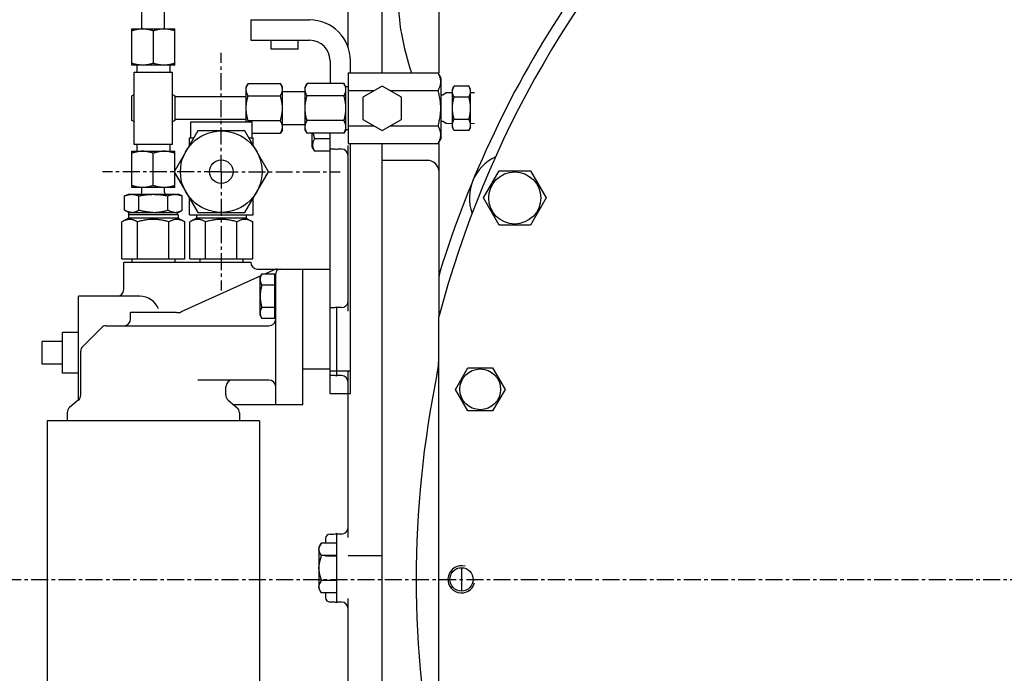
# Model space of a CAD drawing. Units: millimetres. Extents: x -14846 to 77, y 0 to 10027.
# Drawn here: x -2640 to -2205, y 4178 to 4467 of the extents above; entities that cross this region are included whole.
import ezdxf

# ---------------------------------------------------------------- set-up
doc = ezdxf.new("R2010")
doc.units = ezdxf.units.MM
doc.linetypes.add('CENTER', pattern=[12, 7.5, -1.5, 1.5, -1.5])
doc.styles.get("Standard").update_dxf_attribs({"font": 'ROMANS', "bigfont": 'EXTFONT'})
doc.dimstyles.new('ISO-25', dxfattribs={"dimtxt": 2.5, "dimasz": 2.5, "dimexe": 1.25, "dimexo": 0.625, "dimtad": 1, "dimtxsty": 'Standard', "dimcen": 2.5, "dimadec": 0, "dimazin": 0, "dimtfac": 1, "dimtmove": 0, "dimatfit": 3, "dimfxl": 1, "dimarcsym": 0})

# ---------------------------------------------------------------- blocks, each defined once
blk = doc.blocks.new('DTL0014')
at = {"color": 3, "linetype": 'Continuous'}
for p, q in [((-571, 243), (-571, 263.07)), ((-561, 243), (-561, 263.07)), ((-523, 247), (-523, 238)), ((-523, 247), (-497, 247)), ((-575.5, 227), (-575.5, 243)), ((-575.5, 243), (-556.5, 243)), ((-566, 242.15), (-566, 227.85)), ((-556.5, 227), (-556.5, 243)), ((-523, 238), (-497, 238)), ((-514, 234.11), (-514, 238)), ((-502, 234.11), (-502, 238)), ((-502, 234.11), (-514, 234.11)), ((-556.5, 227), (-575.5, 227)), ((-573.25, 227), (-573.25, 224)), ((-558.75, 227), (-558.75, 224)), ((-488, 229), (-488, 218.97)), ((-479, 223.59), (-479, 229)), ((-574.5, 192), (-574.5, 224)), ((-574.5, 224), (-557.5, 224)), ((-557.5, 192), (-557.5, 224)), ((-480, 223.59), (-440.35, 223.59)), ((-480, 223.59), (-480, 192.41)), ((-439, 221.25), (-440.35, 223.59)), ((-524.15, 218.97), (-525, 217.5)), ((-525, 202), (-525, 217.5)), ((-524.15, 218.97), (-509.94, 218.97)), ((-509, 217.5), (-509.94, 218.97)), ((-509, 198.5), (-509, 217.5)), ((-498.15, 218.97), (-499, 217.5)), ((-499, 198.5), (-499, 217.5)), ((-481.85, 218.97), (-498.15, 218.97)), ((-481, 217.5), (-481.85, 218.97)), ((-480, 217.5), (-481, 217.5)), ((-481, 198.5), (-481, 217.5)), ((-465, 217.81), (-473.5, 212.91)), ((-456.5, 212.91), (-465, 217.81)), ((-439, 194.75), (-439, 221.25)), ((-433.24, 217.81), (-434, 216.5)), ((-426.76, 217.81), (-433.24, 217.81)), ((-426, 216.5), (-426.76, 217.81)), ((-575.5, 213.48), (-574.5, 214.06)), ((-575.5, 202.52), (-575.5, 213.48)), ((-557.5, 214.06), (-556.5, 213.48)), ((-556.5, 213.48), (-556.5, 202.52)), ((-525, 213), (-556.5, 213)), ((-524.15, 213.48), (-509.94, 213.48)), ((-499, 215.25), (-509, 215.25)), ((-481.85, 213.48), (-498.15, 213.48)), ((-480, 215.79), (-468.5, 215.79)), ((-473.5, 212.91), (-473.5, 203.09)), ((-461.5, 215.79), (-440.35, 215.79)), ((-456.5, 203.09), (-456.5, 212.91)), ((-438.29, 213.84), (-439, 213.82)), ((-436.84, 214.74), (-438.29, 213.84)), ((-434, 214.83), (-436.84, 214.74)), ((-434, 199.5), (-434, 216.5)), ((-426.76, 212.91), (-433.24, 212.91)), ((-426, 199.5), (-426, 216.5)), ((-424.3, 214.78), (-426, 214.83)), ((-574.5, 201.94), (-575.5, 202.52)), ((-556.5, 202.52), (-557.5, 201.94)), ((-525, 203), (-556.5, 203)), ((-549.5, 195), (-549.5, 202)), ((-549.5, 202), (-522.5, 202)), ((-524.15, 202.52), (-509.94, 202.52)), ((-522.5, 202), (-522.5, 195)), ((-499, 200.75), (-509, 200.75)), ((-481.85, 202.52), (-498.15, 202.52)), ((-480, 200.21), (-468.5, 200.21)), ((-473.5, 203.09), (-465, 198.19)), ((-465, 198.19), (-456.5, 203.09)), ((-461.5, 200.21), (-440.35, 200.21)), ((-438.29, 202.16), (-439, 202.18)), ((-436.84, 201.26), (-438.29, 202.16)), ((-434, 201.17), (-436.84, 201.26)), ((-426.76, 203.09), (-433.24, 203.09)), ((-424.3, 201.22), (-426, 201.17)), ((-546.39, 198), (-556.78, 180)), ((-525.61, 198), (-546.39, 198)), ((-515.22, 180), (-525.61, 198)), ((-522.5, 197.03), (-509.94, 197.03)), ((-509, 198.5), (-509.94, 197.03)), ((-498.15, 197.03), (-499, 198.5)), ((-481.85, 197.03), (-498.15, 197.03)), ((-496, 197.03), (-496, 191)), ((-488, 82), (-488, 197.03)), ((-481, 198.5), (-481.85, 197.03)), ((-480, 198.5), (-481, 198.5)), ((-433.24, 198.19), (-434, 199.5)), ((-426.76, 198.19), (-433.24, 198.19)), ((-426, 199.5), (-426.76, 198.19)), ((-557.5, 192), (-574.5, 192)), ((-573.25, 192), (-573.25, 189)), ((-558.75, 192), (-558.75, 189)), ((-550, 191.75), (-550, 195)), ((-550, 195), (-548.12, 195)), ((-523.88, 195), (-522, 195)), ((-522, 191.75), (-522, 195)), ((-488, 194.52), (-494.86, 194.52)), ((-480, 192.41), (-440.35, 192.41)), ((-479, 82), (-479, 192.41)), ((-439, 194.75), (-440.35, 192.41)), ((-575.5, 173), (-575.5, 189)), ((-575.5, 189), (-556.5, 189)), ((-566, 173.85), (-566, 188.15)), ((-556.5, 180.49), (-556.5, 189)), ((-496, 191), (-494.86, 189.03)), ((-488, 189.03), (-494.86, 189.03)), ((-556.78, 180), (-546.39, 162)), ((-556.5, 173), (-556.5, 179.51)), ((-525.61, 162), (-515.22, 180)), ((-578.7, 169.31), (-577, 170)), ((-577, 170), (-555, 170)), ((-556.5, 173), (-575.5, 173)), ((-571, 170.8), (-571, 173)), ((-561, 170.8), (-561, 173)), ((-553.3, 169.31), (-555, 170)), ((-578.7, 162.98), (-578.7, 169.31)), ((-572.35, 162.98), (-572.35, 169.31)), ((-559.65, 162.98), (-559.65, 169.31)), ((-553.3, 162.98), (-553.3, 169.31)), ((-550, 161), (-550, 168.25)), ((-522, 161), (-522, 168.25)), ((-577, 162), (-578.7, 162.98)), ((-577, 162), (-555, 162)), ((-577, 161), (-577, 159.5)), ((-555, 161), (-577, 161)), ((-576.75, 161), (-576.75, 162)), ((-555.25, 161), (-555.25, 162)), ((-555, 162), (-553.3, 162.98)), ((-555, 161), (-555, 159.5)), ((-550, 161), (-522, 161)), ((-547, 161), (-547, 159.5)), ((-546.39, 162), (-525.61, 162)), ((-525, 161), (-525, 159.5)), ((-577, 159.5), (-579.86, 157.85)), ((-579.86, 141.5), (-579.86, 157.85)), ((-555, 159.5), (-577, 159.5)), ((-572.93, 141.5), (-572.93, 157.85)), ((-559.07, 141.5), (-559.07, 157.85)), ((-555, 159.5), (-552.14, 157.85)), ((-552.14, 141.5), (-552.14, 157.85)), ((-547, 159.5), (-549.86, 157.85)), ((-549.86, 141.5), (-549.86, 157.85)), ((-525, 159.5), (-547, 159.5)), ((-542.93, 141.5), (-542.93, 157.85)), ((-529.07, 141.5), (-529.07, 157.85)), ((-525, 159.5), (-522.14, 157.85)), ((-522.14, 141.5), (-522.14, 157.85)), ((-579.86, 141.5), (-552.14, 141.5)), ((-579, 128), (-579, 140)), ((-579, 140), (-523, 140)), ((-575.5, 141.5), (-575.5, 140)), ((-556.5, 141.5), (-556.5, 140)), ((-549.86, 141.5), (-522.14, 141.5)), ((-545.5, 141.5), (-545.5, 140)), ((-526.5, 141.5), (-526.5, 140)), ((-520.03, 137), (-488, 137)), ((-519, 133.25), (-518.1, 134.81)), ((-512.4, 134.81), (-518.1, 134.81)), ((-512.59, 136.73), (-516.81, 134.81)), ((-512.4, 115.19), (-512.4, 134.81)), ((-512, 77), (-512, 135)), ((-500, 77), (-500, 137)), ((-518.56, 134.02), (-553.68, 118.05)), ((-519, 133.25), (-519, 116.75)), ((-512.4, 133.25), (-512, 133.25)), ((-512.4, 129.91), (-518.1, 129.91)), ((-572, 125), (-599, 125)), ((-599, 79.18), (-599, 125)), ((-576, 118), (-556, 118)), ((-576, 115), (-576, 118)), ((-512.4, 120.09), (-518.1, 120.09)), ((-519, 116.75), (-518.1, 115.19)), ((-512.4, 115.19), (-518.1, 115.19)), ((-512.4, 116.75), (-512, 116.75)), ((-599, 109), (-606, 109)), ((-606, 91), (-606, 109)), ((-588.88, 111.12), (-597.12, 102.88)), ((-586.76, 112), (-515, 112)), ((-606, 105), (-615, 105)), ((-615, 95), (-615, 105)), ((-598, 81.41), (-598, 100.76)), ((-606, 95), (-615, 95)), ((-500, 93), (-488, 93)), ((-488, 92), (-479, 92)), ((-599, 91), (-606, 91)), ((-515, 88), (-546.4, 88)), ((-534, 81.41), (-534, 85)), ((-599.08, 79.1), (-602.92, 75.9)), ((-532.92, 79.1), (-529.08, 75.9)), ((-488, 82), (-479, 82)), ((-500, 77), (-530.4, 77)), ((-519.15, 70), (-612.85, 70)), ((-612.85, 70), (-612.85, -84.01)), ((-604, 73.59), (-604, 70)), ((-528, 73.59), (-528, 70)), ((-519.15, 70), (-519.15, -84.01))]:
    blk.add_line(p, q, dxfattribs=at)
at = {"color": 3, "linetype": 'CENTER'}
for q in [(-536, 232.43), (-588.43, 180), (-536, 127.57), (-483.57, 180)]:
    blk.add_line((-536, 180), q, dxfattribs=at)
at = {"color": 3, "linetype": 'Continuous'}
for radius in [18, 5.19]:
    blk.add_circle((-536, 180), radius, dxfattribs=at)
for centre, radius, start, end in [((-497, 229), 18, 0, 90), ((-497, 229), 9, 0, 90), ((-516.69, 198.2), 8.62, 149.9216, 153.798), ((-571.8, 170.8), 0.8, 270, 0), ((-560.2, 170.8), 0.8, 180, 270), ((-556.66, 161.91), 8.1, 77.4995, 78.3789), ((-577.85, 149.49), 9.7, 63.0436, 64.5817), ((-578.52, 148.19), 11.16, 59.9494, 63.0033), ((-553.48, 148.19), 11.16, 116.9968, 120.0506), ((-554.15, 149.49), 9.7, 115.4184, 116.9564), ((-520, 140), 3, 180, 269.4041), ((-511.35, 134), 3, 90, 114.444), ((-510, 135), 2, 90, 180), ((-582, 128), 3, 270, 0), ((-572, 116), 9, 21.9925, 90), ((-554.92, 120.79), 3, 248.1282, 255.4535), ((-554.91, 120.79), 3, 248.5943, 294.004), ((-554.92, 120.79), 3.01, 255.4516, 255.8452), ((-554.92, 120.78), 3, 255.85, 277.9434), ((-554.92, 120.78), 2.99, 277.9434, 280.7286), ((-554.92, 120.77), 2.99, 280.7296, 284.3423), ((-554.93, 120.79), 3, 284.3475, 292.5482), ((-554.92, 120.77), 2.98, 292.5532, 294.4431), ((-579, 115), 3, 270, 0), ((-515, 115), 3, 270, 0), ((-586.76, 109), 3, 90, 135), ((-595, 100.76), 3, 135, 180), ((-531, 85), 3, 90, 180), ((-515, 85), 3, 0, 90), ((-601, 81.41), 3, 309.8056, 0), ((-531, 81.41), 3, 180, 230.1944), ((-601, 73.59), 3, 129.8056, 180), ((-531, 73.59), 3, 0, 50.1944)]:
    blk.add_arc(centre, radius, start, end, dxfattribs=at)
for points, start_tangent, end_tangent in [([(-570.75, 243), (-571.19, 242.99), (-571.63, 242.97), (-572.07, 242.93), (-572.5, 242.87), (-572.94, 242.81), (-573.37, 242.72), (-573.8, 242.63), (-574.23, 242.53), (-574.66, 242.41), (-575.08, 242.29), (-575.5, 242.15)], (-1, -0.00063), (-0.948559, -0.3166)), ([(-566, 242.15), (-566.42, 242.29), (-566.84, 242.41), (-567.27, 242.53), (-567.7, 242.63), (-568.13, 242.72), (-568.56, 242.81), (-569, 242.87), (-569.43, 242.93), (-569.87, 242.97), (-570.31, 242.99), (-570.75, 243)], (-0.948559, 0.3166), (-1, 0.000631)), ([(-561.25, 243), (-561.69, 242.99), (-562.13, 242.97), (-562.57, 242.93), (-563, 242.87), (-563.44, 242.81), (-563.87, 242.72), (-564.3, 242.63), (-564.73, 242.53), (-565.16, 242.41), (-565.58, 242.29), (-566, 242.15)], (-1, -0.00063), (-0.948559, -0.3166)), ([(-556.5, 242.15), (-556.92, 242.29), (-557.34, 242.41), (-557.77, 242.53), (-558.2, 242.63), (-558.63, 242.72), (-559.06, 242.81), (-559.5, 242.87), (-559.93, 242.93), (-560.37, 242.97), (-560.81, 242.99), (-561.25, 243)], (-0.948559, 0.3166), (-1, 0.000631)), ([(-570.75, 227), (-571.19, 227.01), (-571.63, 227.03), (-572.07, 227.07), (-572.5, 227.13), (-572.94, 227.19), (-573.37, 227.28), (-573.8, 227.37), (-574.23, 227.47), (-574.66, 227.59), (-575.08, 227.71), (-575.5, 227.85)], (-1, 0.00063), (-0.948559, 0.3166)), ([(-566, 227.85), (-566.42, 227.71), (-566.84, 227.59), (-567.27, 227.47), (-567.7, 227.37), (-568.13, 227.28), (-568.56, 227.19), (-569, 227.13), (-569.43, 227.07), (-569.87, 227.03), (-570.31, 227.01), (-570.75, 227)], (-0.948559, -0.3166), (-1, -0.000631)), ([(-561.25, 227), (-561.69, 227.01), (-562.13, 227.03), (-562.57, 227.07), (-563, 227.13), (-563.44, 227.19), (-563.87, 227.28), (-564.3, 227.37), (-564.73, 227.47), (-565.16, 227.59), (-565.58, 227.71), (-566, 227.85)], (-1, 0.00063), (-0.948559, 0.3166)), ([(-556.5, 227.85), (-556.92, 227.71), (-557.34, 227.59), (-557.77, 227.47), (-558.2, 227.37), (-558.63, 227.28), (-559.06, 227.19), (-559.5, 227.13), (-559.93, 227.07), (-560.37, 227.03), (-560.81, 227.01), (-561.25, 227)], (-0.948559, -0.3166), (-1, -0.000631)), ([(-440.35, 215.79), (-440.07, 216.31), (-439.81, 216.84), (-439.59, 217.39), (-439.4, 217.96), (-439.26, 218.53), (-439.18, 219.11), (-439.14, 219.69), (-439.18, 220.27), (-439.26, 220.85), (-439.4, 221.43), (-439.59, 221.99), (-439.81, 222.54), (-440.07, 223.07), (-440.35, 223.59)], (0.501564, 0.865121), (-0.501564, 0.865121)), ([(-525, 216.23), (-525, 216.34), (-524.99, 216.45), (-524.99, 216.57), (-524.97, 216.68), (-524.96, 216.79), (-524.94, 216.9), (-524.92, 217.02), (-524.9, 217.13), (-524.88, 217.24), (-524.85, 217.35), (-524.82, 217.46)], (0.00025, 1), (0.277749, 0.960654)), ([(-524.82, 217.46), (-524.78, 217.6), (-524.73, 217.74), (-524.68, 217.88), (-524.62, 218.02), (-524.56, 218.16), (-524.5, 218.3), (-524.44, 218.44), (-524.37, 218.57), (-524.3, 218.71), (-524.23, 218.84), (-524.15, 218.97)], (0.278125, 0.960545), (0.500325, 0.865838)), ([(-509.2, 217.45), (-509.25, 217.59), (-509.3, 217.74), (-509.36, 217.88), (-509.42, 218.02), (-509.48, 218.16), (-509.55, 218.3), (-509.62, 218.44), (-509.7, 218.57), (-509.78, 218.71), (-509.86, 218.84), (-509.94, 218.97)], (-0.303021, 0.952984), (-0.538403, 0.842687)), ([(-509, 216.23), (-509, 216.34), (-509.01, 216.45), (-509.02, 216.56), (-509.03, 216.68), (-509.04, 216.79), (-509.06, 216.9), (-509.08, 217.01), (-509.11, 217.12), (-509.13, 217.23), (-509.16, 217.34), (-509.2, 217.45)], (-0.000308, 1), (-0.302575, 0.953125)), ([(-499, 216.23), (-499, 216.34), (-498.99, 216.45), (-498.99, 216.57), (-498.97, 216.68), (-498.96, 216.79), (-498.94, 216.9), (-498.92, 217.02), (-498.9, 217.13), (-498.88, 217.24), (-498.85, 217.35), (-498.82, 217.46)], (0.00025, 1), (0.277749, 0.960654)), ([(-498.82, 217.46), (-498.78, 217.6), (-498.73, 217.74), (-498.68, 217.88), (-498.62, 218.02), (-498.56, 218.16), (-498.5, 218.3), (-498.44, 218.44), (-498.37, 218.57), (-498.3, 218.71), (-498.23, 218.84), (-498.15, 218.97)], (0.278125, 0.960545), (0.500325, 0.865838)), ([(-481.18, 217.46), (-481.22, 217.6), (-481.27, 217.74), (-481.32, 217.88), (-481.38, 218.02), (-481.44, 218.16), (-481.5, 218.3), (-481.56, 218.44), (-481.63, 218.57), (-481.7, 218.71), (-481.77, 218.84), (-481.85, 218.97)], (-0.278125, 0.960545), (-0.500325, 0.865838)), ([(-481, 216.23), (-481, 216.34), (-481.01, 216.45), (-481.01, 216.57), (-481.03, 216.68), (-481.04, 216.79), (-481.06, 216.9), (-481.08, 217.02), (-481.1, 217.13), (-481.12, 217.24), (-481.15, 217.35), (-481.18, 217.46)], (-0.00025, 1), (-0.277749, 0.960654)), ([(-433.84, 216.45), (-433.8, 216.58), (-433.76, 216.71), (-433.71, 216.83), (-433.66, 216.96), (-433.61, 217.09), (-433.56, 217.21), (-433.5, 217.33), (-433.44, 217.46), (-433.37, 217.58), (-433.31, 217.7), (-433.24, 217.81)], (0.275242, 0.961375), (0.500328, 0.865836)), ([(-426.16, 216.45), (-426.2, 216.58), (-426.24, 216.71), (-426.29, 216.83), (-426.34, 216.96), (-426.39, 217.09), (-426.44, 217.21), (-426.5, 217.33), (-426.56, 217.46), (-426.63, 217.58), (-426.69, 217.7), (-426.76, 217.81)], (-0.275242, 0.961375), (-0.500328, 0.865836)), ([(-524.15, 213.48), (-524.25, 213.66), (-524.35, 213.85), (-524.44, 214.03), (-524.53, 214.22), (-524.61, 214.41), (-524.69, 214.6), (-524.76, 214.8), (-524.82, 215), (-524.87, 215.2), (-524.92, 215.41), (-524.95, 215.61), (-524.98, 215.81), (-524.99, 216.02), (-525, 216.23)], (-0.500944, 0.86548), (-0.00101, 0.999999)), ([(-525, 208), (-524.99, 208.5), (-524.97, 209.01), (-524.93, 209.51), (-524.87, 210.02), (-524.81, 210.52), (-524.73, 211.02), (-524.63, 211.52), (-524.53, 212.01), (-524.41, 212.51), (-524.29, 213), (-524.15, 213.48)], (0.000499, 1), (0.277677, 0.960675)), ([(-509.94, 213.48), (-509.83, 213.66), (-509.72, 213.84), (-509.62, 214.02), (-509.52, 214.21), (-509.43, 214.4), (-509.35, 214.59), (-509.27, 214.79), (-509.21, 214.99), (-509.15, 215.19), (-509.1, 215.4), (-509.05, 215.6), (-509.02, 215.81), (-509.01, 216.02), (-509, 216.23)], (0.539078, 0.842256), (0.001236, 0.999999)), ([(-509, 208), (-509.01, 208.51), (-509.04, 209.01), (-509.08, 209.52), (-509.14, 210.02), (-509.21, 210.52), (-509.3, 211.03), (-509.41, 211.52), (-509.52, 212.02), (-509.65, 212.51), (-509.79, 213), (-509.94, 213.48)], (-0.000586, 1), (-0.304398, 0.952545)), ([(-498.15, 213.48), (-498.25, 213.66), (-498.35, 213.85), (-498.44, 214.03), (-498.53, 214.22), (-498.61, 214.41), (-498.69, 214.6), (-498.76, 214.8), (-498.82, 215), (-498.87, 215.2), (-498.92, 215.41), (-498.95, 215.61), (-498.98, 215.81), (-498.99, 216.02), (-499, 216.23)], (-0.500944, 0.86548), (-0.00101, 0.999999)), ([(-499, 208), (-498.99, 208.5), (-498.97, 209.01), (-498.93, 209.51), (-498.87, 210.02), (-498.81, 210.52), (-498.73, 211.02), (-498.63, 211.52), (-498.53, 212.01), (-498.41, 212.51), (-498.29, 213), (-498.15, 213.48)], (0.000499, 1), (0.277677, 0.960675)), ([(-481.85, 213.48), (-481.75, 213.66), (-481.65, 213.85), (-481.56, 214.03), (-481.47, 214.22), (-481.39, 214.41), (-481.31, 214.6), (-481.24, 214.8), (-481.18, 215), (-481.13, 215.2), (-481.08, 215.41), (-481.05, 215.61), (-481.02, 215.81), (-481.01, 216.02), (-481, 216.23)], (0.500944, 0.86548), (0.00101, 0.999999)), ([(-481, 208), (-481.01, 208.5), (-481.03, 209.01), (-481.07, 209.51), (-481.13, 210.02), (-481.19, 210.52), (-481.27, 211.02), (-481.37, 211.52), (-481.47, 212.01), (-481.59, 212.51), (-481.71, 213), (-481.85, 213.48)], (-0.000499, 1), (-0.277677, 0.960675)), ([(-440.35, 200.21), (-440.05, 201.29), (-439.79, 202.39), (-439.57, 203.5), (-439.39, 204.62), (-439.26, 205.74), (-439.17, 206.87), (-439.14, 208), (-439.17, 209.13), (-439.26, 210.26), (-439.39, 211.38), (-439.57, 212.5), (-439.79, 213.61), (-440.05, 214.71), (-440.35, 215.79)], (0.278203, 0.960522), (-0.278203, 0.960522)), ([(-434, 215.36), (-434, 215.46), (-433.99, 215.56), (-433.99, 215.66), (-433.98, 215.76), (-433.97, 215.86), (-433.95, 215.96), (-433.93, 216.06), (-433.91, 216.16), (-433.89, 216.25), (-433.87, 216.35), (-433.84, 216.45)], (0.000239, 1), (0.274853, 0.961486)), ([(-433.24, 212.91), (-433.33, 213.07), (-433.42, 213.23), (-433.5, 213.4), (-433.58, 213.56), (-433.65, 213.73), (-433.72, 213.91), (-433.78, 214.09), (-433.84, 214.26), (-433.88, 214.44), (-433.92, 214.63), (-433.96, 214.81), (-433.98, 214.99), (-434, 215.18), (-434, 215.36)], (-0.500944, 0.86548), (-0.001007, 0.999999)), ([(-434, 208), (-433.99, 208.45), (-433.97, 208.9), (-433.94, 209.35), (-433.89, 209.8), (-433.83, 210.25), (-433.76, 210.7), (-433.67, 211.15), (-433.58, 211.59), (-433.47, 212.03), (-433.36, 212.47), (-433.24, 212.91)], (0.000499, 1), (0.277677, 0.960675)), ([(-426.76, 212.91), (-426.67, 213.07), (-426.58, 213.23), (-426.5, 213.4), (-426.42, 213.56), (-426.35, 213.73), (-426.28, 213.91), (-426.22, 214.09), (-426.16, 214.26), (-426.12, 214.44), (-426.08, 214.63), (-426.04, 214.81), (-426.02, 214.99), (-426, 215.18), (-426, 215.36)], (0.500944, 0.86548), (0.001007, 0.999999)), ([(-426, 208), (-426.01, 208.45), (-426.03, 208.9), (-426.06, 209.35), (-426.11, 209.8), (-426.17, 210.25), (-426.24, 210.7), (-426.33, 211.15), (-426.42, 211.59), (-426.53, 212.03), (-426.64, 212.47), (-426.76, 212.91)], (-0.000499, 1), (-0.277677, 0.960675)), ([(-426, 215.36), (-426, 215.46), (-426.01, 215.56), (-426.01, 215.66), (-426.02, 215.76), (-426.03, 215.86), (-426.05, 215.96), (-426.07, 216.06), (-426.09, 216.16), (-426.11, 216.25), (-426.13, 216.35), (-426.16, 216.45)], (-0.000239, 1), (-0.274853, 0.961486)), ([(-524.15, 202.52), (-524.29, 203), (-524.41, 203.49), (-524.53, 203.99), (-524.63, 204.48), (-524.73, 204.98), (-524.81, 205.48), (-524.87, 205.98), (-524.93, 206.49), (-524.97, 206.99), (-524.99, 207.5), (-525, 208)], (-0.277677, 0.960675), (-0.000501, 1)), ([(-509.94, 202.52), (-509.79, 203), (-509.65, 203.49), (-509.52, 203.98), (-509.41, 204.48), (-509.3, 204.97), (-509.21, 205.48), (-509.14, 205.98), (-509.08, 206.48), (-509.04, 206.99), (-509.01, 207.49), (-509, 208)], (0.304398, 0.952545), (0.000588, 1)), ([(-498.15, 202.52), (-498.29, 203), (-498.41, 203.49), (-498.53, 203.99), (-498.63, 204.48), (-498.73, 204.98), (-498.81, 205.48), (-498.87, 205.98), (-498.93, 206.49), (-498.97, 206.99), (-498.99, 207.5), (-499, 208)], (-0.277677, 0.960675), (-0.000501, 1)), ([(-481.85, 202.52), (-481.71, 203), (-481.59, 203.49), (-481.47, 203.99), (-481.37, 204.48), (-481.27, 204.98), (-481.19, 205.48), (-481.13, 205.98), (-481.07, 206.49), (-481.03, 206.99), (-481.01, 207.5), (-481, 208)], (0.277677, 0.960675), (0.000501, 1)), ([(-433.24, 203.09), (-433.36, 203.53), (-433.47, 203.97), (-433.58, 204.41), (-433.67, 204.85), (-433.76, 205.3), (-433.83, 205.75), (-433.89, 206.2), (-433.94, 206.65), (-433.97, 207.1), (-433.99, 207.55), (-434, 208)], (-0.277677, 0.960675), (-0.000499, 1)), ([(-426.76, 203.09), (-426.64, 203.53), (-426.53, 203.97), (-426.42, 204.41), (-426.33, 204.85), (-426.24, 205.3), (-426.17, 205.75), (-426.11, 206.2), (-426.06, 206.65), (-426.03, 207.1), (-426.01, 207.55), (-426, 208)], (0.277677, 0.960675), (0.000499, 1)), ([(-509, 199.77), (-509.01, 199.98), (-509.02, 200.19), (-509.05, 200.4), (-509.09, 200.6), (-509.14, 200.81), (-509.2, 201.01), (-509.27, 201.21), (-509.35, 201.4), (-509.43, 201.59), (-509.52, 201.78), (-509.62, 201.97), (-509.72, 202.16), (-509.83, 202.34), (-509.94, 202.52)], (-0.000605, 1), (-0.538673, 0.842515)), ([(-499, 199.77), (-498.99, 199.98), (-498.98, 200.19), (-498.95, 200.39), (-498.92, 200.59), (-498.87, 200.8), (-498.82, 201), (-498.76, 201.2), (-498.69, 201.39), (-498.61, 201.59), (-498.53, 201.78), (-498.44, 201.97), (-498.35, 202.15), (-498.25, 202.33), (-498.15, 202.52)], (0.000425, 1), (0.500568, 0.865697)), ([(-481, 199.77), (-481.01, 199.98), (-481.02, 200.19), (-481.05, 200.39), (-481.08, 200.59), (-481.13, 200.8), (-481.18, 201), (-481.24, 201.2), (-481.31, 201.39), (-481.39, 201.59), (-481.47, 201.78), (-481.56, 201.97), (-481.65, 202.15), (-481.75, 202.33), (-481.85, 202.52)], (-0.000425, 1), (-0.500568, 0.865697)), ([(-440.35, 192.41), (-440.07, 192.93), (-439.81, 193.46), (-439.59, 194.01), (-439.4, 194.57), (-439.26, 195.15), (-439.18, 195.73), (-439.14, 196.31), (-439.18, 196.89), (-439.26, 197.47), (-439.4, 198.04), (-439.59, 198.61), (-439.81, 199.16), (-440.07, 199.69), (-440.35, 200.21)], (0.501564, 0.865121), (-0.501564, 0.865121)), ([(-434, 200.64), (-434, 200.82), (-433.98, 201.01), (-433.96, 201.19), (-433.93, 201.37), (-433.89, 201.56), (-433.84, 201.73), (-433.78, 201.91), (-433.72, 202.09), (-433.65, 202.26), (-433.58, 202.43), (-433.5, 202.6), (-433.42, 202.77), (-433.33, 202.93), (-433.24, 203.09)], (0.000438, 1), (0.500566, 0.865698)), ([(-433.24, 198.19), (-433.33, 198.35), (-433.42, 198.51), (-433.5, 198.67), (-433.58, 198.84), (-433.65, 199.01), (-433.72, 199.19), (-433.78, 199.36), (-433.84, 199.54), (-433.88, 199.72), (-433.92, 199.9), (-433.96, 200.09), (-433.98, 200.27), (-434, 200.45), (-434, 200.64)], (-0.500944, 0.86548), (-0.001007, 0.999999)), ([(-426, 200.64), (-426, 200.82), (-426.02, 201.01), (-426.04, 201.19), (-426.07, 201.37), (-426.11, 201.56), (-426.16, 201.73), (-426.22, 201.91), (-426.28, 202.09), (-426.35, 202.26), (-426.42, 202.43), (-426.5, 202.6), (-426.58, 202.77), (-426.67, 202.93), (-426.76, 203.09)], (-0.000438, 1), (-0.500566, 0.865698)), ([(-426.76, 198.19), (-426.67, 198.35), (-426.58, 198.51), (-426.5, 198.67), (-426.42, 198.84), (-426.35, 199.01), (-426.28, 199.19), (-426.22, 199.36), (-426.16, 199.54), (-426.12, 199.72), (-426.08, 199.9), (-426.04, 200.09), (-426.02, 200.27), (-426, 200.45), (-426, 200.64)], (0.500944, 0.86548), (0.001007, 0.999999)), ([(-509.94, 197.03), (-509.83, 197.21), (-509.72, 197.39), (-509.62, 197.57), (-509.52, 197.75), (-509.43, 197.94), (-509.35, 198.14), (-509.27, 198.34), (-509.21, 198.54), (-509.15, 198.74), (-509.1, 198.94), (-509.05, 199.15), (-509.02, 199.36), (-509.01, 199.56), (-509, 199.77)], (0.539078, 0.842256), (0.001232, 0.999999)), ([(-498.82, 198.56), (-498.85, 198.67), (-498.88, 198.78), (-498.9, 198.89), (-498.93, 198.99), (-498.95, 199.11), (-498.96, 199.22), (-498.98, 199.33), (-498.99, 199.44), (-498.99, 199.55), (-499, 199.66), (-499, 199.77)], (-0.274834, 0.961492), (-0.000241, 1)), ([(-498.15, 197.03), (-498.23, 197.16), (-498.3, 197.3), (-498.37, 197.43), (-498.44, 197.57), (-498.5, 197.71), (-498.57, 197.85), (-498.62, 197.99), (-498.68, 198.13), (-498.73, 198.27), (-498.78, 198.41), (-498.82, 198.56)], (-0.500328, 0.865836), (-0.275223, 0.96138)), ([(-495.45, 197.03), (-495.41, 196.8), (-495.36, 196.57), (-495.32, 196.34), (-495.27, 196.11), (-495.22, 195.88), (-495.16, 195.65), (-495.11, 195.42), (-495.05, 195.19), (-494.99, 194.97), (-494.93, 194.74), (-494.86, 194.52)], (0.169832, -0.985473), (0.277454, -0.960739)), ([(-481.85, 197.03), (-481.77, 197.16), (-481.7, 197.3), (-481.63, 197.43), (-481.56, 197.57), (-481.5, 197.71), (-481.43, 197.85), (-481.38, 197.99), (-481.32, 198.13), (-481.27, 198.27), (-481.22, 198.41), (-481.18, 198.56)], (0.500328, 0.865836), (0.275223, 0.96138)), ([(-481.18, 198.56), (-481.15, 198.67), (-481.12, 198.78), (-481.1, 198.89), (-481.07, 198.99), (-481.05, 199.11), (-481.04, 199.22), (-481.02, 199.33), (-481.01, 199.44), (-481.01, 199.55), (-481, 199.66), (-481, 199.77)], (0.274834, 0.961492), (0.000241, 1)), ([(-494.86, 194.52), (-495.06, 194.15), (-495.24, 193.78), (-495.4, 193.39), (-495.53, 192.99), (-495.63, 192.59), (-495.69, 192.18), (-495.71, 191.77), (-495.69, 191.36), (-495.63, 190.96), (-495.53, 190.55), (-495.4, 190.16), (-495.24, 189.77), (-495.06, 189.39), (-494.86, 189.03)], (-0.50156, -0.865123), (0.50156, -0.865123)), ([(-570.75, 189), (-571.19, 188.99), (-571.63, 188.97), (-572.07, 188.93), (-572.5, 188.87), (-572.94, 188.81), (-573.37, 188.72), (-573.8, 188.63), (-574.23, 188.53), (-574.66, 188.41), (-575.08, 188.29), (-575.5, 188.15)], (-1, -0.00063), (-0.948559, -0.3166)), ([(-566, 188.15), (-566.42, 188.29), (-566.84, 188.41), (-567.27, 188.53), (-567.7, 188.63), (-568.13, 188.72), (-568.56, 188.81), (-569, 188.87), (-569.43, 188.93), (-569.87, 188.97), (-570.31, 188.99), (-570.75, 189)], (-0.948559, 0.3166), (-1, 0.000631)), ([(-561.25, 189), (-561.69, 188.99), (-562.13, 188.97), (-562.57, 188.93), (-563, 188.87), (-563.44, 188.81), (-563.87, 188.72), (-564.3, 188.63), (-564.73, 188.53), (-565.16, 188.41), (-565.58, 188.29), (-566, 188.15)], (-1, -0.00063), (-0.948559, -0.3166)), ([(-556.5, 188.15), (-556.92, 188.29), (-557.34, 188.41), (-557.77, 188.53), (-558.2, 188.63), (-558.63, 188.72), (-559.06, 188.81), (-559.5, 188.87), (-559.93, 188.93), (-560.37, 188.97), (-560.81, 188.99), (-561.25, 189)], (-0.948559, 0.3166), (-1, 0.000631)), ([(-570.75, 173), (-571.19, 173.01), (-571.63, 173.03), (-572.07, 173.07), (-572.5, 173.13), (-572.94, 173.19), (-573.37, 173.28), (-573.8, 173.37), (-574.23, 173.47), (-574.66, 173.59), (-575.08, 173.71), (-575.5, 173.85)], (-1, 0.00063), (-0.948559, 0.3166)), ([(-566, 173.85), (-566.42, 173.71), (-566.84, 173.59), (-567.27, 173.47), (-567.7, 173.37), (-568.13, 173.28), (-568.56, 173.19), (-569, 173.13), (-569.43, 173.07), (-569.87, 173.03), (-570.31, 173.01), (-570.75, 173)], (-0.948559, -0.3166), (-1, -0.000631)), ([(-561.25, 173), (-561.69, 173.01), (-562.13, 173.03), (-562.57, 173.07), (-563, 173.13), (-563.44, 173.19), (-563.87, 173.28), (-564.3, 173.37), (-564.73, 173.47), (-565.16, 173.59), (-565.58, 173.71), (-566, 173.85)], (-1, 0.00063), (-0.948559, 0.3166)), ([(-556.5, 173.85), (-556.92, 173.71), (-557.34, 173.59), (-557.77, 173.47), (-558.2, 173.37), (-558.63, 173.28), (-559.06, 173.19), (-559.5, 173.13), (-559.93, 173.07), (-560.37, 173.03), (-560.81, 173.01), (-561.25, 173)], (-0.948559, -0.3166), (-1, -0.000631)), ([(-578.7, 169.31), (-578.49, 169.4), (-578.27, 169.48), (-578.05, 169.56), (-577.83, 169.63), (-577.6, 169.69), (-577.37, 169.75), (-577.15, 169.81), (-576.92, 169.86), (-576.69, 169.9), (-576.46, 169.94), (-576.22, 169.96), (-575.99, 169.98), (-575.76, 170), (-575.53, 170)], (0.926932, 0.375228), (1, 0.000502)), ([(-575.53, 170), (-575.29, 170), (-575.06, 169.98), (-574.83, 169.96), (-574.6, 169.94), (-574.36, 169.9), (-574.13, 169.86), (-573.91, 169.81), (-573.68, 169.75), (-573.45, 169.69), (-573.23, 169.63), (-573.01, 169.56), (-572.79, 169.48), (-572.57, 169.4), (-572.35, 169.31)], (1, -0.000502), (0.926933, -0.375227)), ([(-572.35, 169.31), (-571.78, 169.42), (-571.21, 169.53), (-570.63, 169.62), (-570.06, 169.71), (-569.48, 169.78), (-568.9, 169.85), (-568.32, 169.9), (-567.74, 169.94), (-567.16, 169.97), (-566.58, 169.99), (-566, 170)], (0.980152, 0.198247), (1, 0.000296)), ([(-566, 170), (-565.42, 169.99), (-564.84, 169.97), (-564.26, 169.94), (-563.68, 169.9), (-563.1, 169.85), (-562.52, 169.78), (-561.94, 169.71), (-561.37, 169.62), (-560.79, 169.53), (-560.22, 169.42), (-559.65, 169.31)], (1, -0.000296), (0.980152, -0.198247)), ([(-559.65, 169.31), (-559.43, 169.4), (-559.21, 169.48), (-558.99, 169.56), (-558.77, 169.63), (-558.55, 169.69), (-558.32, 169.75), (-558.09, 169.81), (-557.87, 169.86), (-557.64, 169.9), (-557.4, 169.94), (-557.17, 169.96), (-556.94, 169.98), (-556.71, 170), (-556.47, 170)], (0.926932, 0.375228), (1, 0.000502)), ([(-556.47, 170), (-556.34, 170), (-556.21, 169.99), (-556.08, 169.99), (-555.94, 169.98), (-555.81, 169.97), (-555.68, 169.95), (-555.55, 169.94), (-555.42, 169.92), (-555.29, 169.9), (-555.16, 169.87), (-555.03, 169.85)], (1, -0.000122), (0.979495, -0.201468)), ([(-554.9, 169.82), (-554.76, 169.79), (-554.61, 169.75), (-554.46, 169.71), (-554.31, 169.67), (-554.16, 169.62), (-554.02, 169.58), (-553.87, 169.53), (-553.73, 169.48), (-553.58, 169.42), (-553.44, 169.37), (-553.3, 169.31)], (0.976251, -0.216643), (0.92711, -0.374789)), ([(-576.93, 162.2), (-577.1, 162.25), (-577.27, 162.31), (-577.43, 162.37), (-577.6, 162.43), (-577.76, 162.5), (-577.92, 162.58), (-578.08, 162.65), (-578.24, 162.73), (-578.39, 162.81), (-578.55, 162.9), (-578.7, 162.98)], (-0.96138, 0.275223), (-0.865836, 0.500328)), ([(-575.53, 162), (-575.66, 162), (-575.78, 162.01), (-575.91, 162.02), (-576.04, 162.03), (-576.17, 162.04), (-576.3, 162.06), (-576.43, 162.09), (-576.55, 162.11), (-576.68, 162.14), (-576.81, 162.17), (-576.93, 162.2)], (-1, 0.000241), (-0.961492, 0.274834)), ([(-575.53, 162), (-575.29, 162.01), (-575.05, 162.02), (-574.81, 162.05), (-574.57, 162.09), (-574.34, 162.15), (-574.11, 162.21), (-573.88, 162.28), (-573.65, 162.36), (-573.43, 162.45), (-573.21, 162.54), (-572.99, 162.64), (-572.77, 162.75), (-572.56, 162.86), (-572.35, 162.98)], (1, 0.000425), (0.865697, 0.500568)), ([(-566, 162), (-566.58, 162.01), (-567.17, 162.04), (-567.75, 162.08), (-568.34, 162.15), (-568.92, 162.22), (-569.5, 162.32), (-570.07, 162.42), (-570.65, 162.55), (-571.22, 162.68), (-571.79, 162.83), (-572.35, 162.98)], (-1, 0.000501), (-0.960675, 0.277677)), ([(-566, 162), (-565.42, 162.01), (-564.83, 162.04), (-564.25, 162.08), (-563.66, 162.15), (-563.08, 162.22), (-562.5, 162.32), (-561.93, 162.42), (-561.35, 162.55), (-560.78, 162.68), (-560.21, 162.83), (-559.65, 162.98)], (1, 0.000499), (0.960675, 0.277677)), ([(-556.47, 162), (-556.71, 162.01), (-556.95, 162.02), (-557.19, 162.05), (-557.43, 162.09), (-557.66, 162.15), (-557.89, 162.21), (-558.12, 162.28), (-558.35, 162.36), (-558.57, 162.45), (-558.79, 162.54), (-559.01, 162.64), (-559.23, 162.75), (-559.44, 162.86), (-559.65, 162.98)], (-1, 0.000441), (-0.865698, 0.500566)), ([(-556.47, 162), (-556.34, 162), (-556.21, 162.01), (-556.08, 162.02), (-555.95, 162.03), (-555.82, 162.05), (-555.69, 162.06), (-555.56, 162.09), (-555.43, 162.11), (-555.3, 162.14), (-555.18, 162.17), (-555.05, 162.21)], (1, 0.00025), (0.960654, 0.277749)), ([(-555.05, 162.21), (-554.88, 162.26), (-554.72, 162.32), (-554.56, 162.38), (-554.39, 162.44), (-554.23, 162.51), (-554.07, 162.58), (-553.91, 162.65), (-553.76, 162.73), (-553.6, 162.81), (-553.45, 162.9), (-553.3, 162.98)], (0.960545, 0.278125), (0.865838, 0.500325)), ([(-573.68, 158.25), (-574.11, 158.43), (-574.54, 158.59), (-574.99, 158.73), (-575.44, 158.83), (-575.9, 158.89), (-576.36, 158.92), (-576.82, 158.9), (-577.28, 158.85), (-577.73, 158.75), (-578.18, 158.62), (-578.61, 158.46), (-579.04, 158.28), (-579.45, 158.07), (-579.86, 157.85)], (-0.902996, 0.429649), (-0.865001, -0.501771)), ([(-559.07, 157.85), (-560.04, 158.11), (-561.02, 158.35), (-562, 158.54), (-563, 158.7), (-564, 158.82), (-565, 158.9), (-566, 158.92), (-567, 158.9), (-568, 158.82), (-569, 158.7), (-570, 158.54), (-570.98, 158.35), (-571.96, 158.11), (-572.93, 157.85)], (-0.960522, 0.278204), (-0.960522, -0.278204)), ([(-552.14, 157.85), (-552.55, 158.07), (-552.96, 158.28), (-553.39, 158.46), (-553.83, 158.62), (-554.27, 158.75), (-554.72, 158.85), (-555.18, 158.9), (-555.64, 158.92), (-556.1, 158.89), (-556.56, 158.83), (-557.01, 158.73), (-557.46, 158.59), (-557.89, 158.43), (-558.32, 158.25)], (-0.865001, 0.501771), (-0.902995, -0.429651)), ([(-542.93, 157.85), (-543.39, 158.1), (-543.86, 158.33), (-544.35, 158.53), (-544.85, 158.69), (-545.36, 158.82), (-545.87, 158.89), (-546.39, 158.92), (-546.91, 158.89), (-547.42, 158.82), (-547.93, 158.69), (-548.43, 158.53), (-548.92, 158.33), (-549.4, 158.1), (-549.86, 157.85)], (-0.86512, 0.501565), (-0.86512, -0.501565)), ([(-529.07, 157.85), (-530.04, 158.11), (-531.02, 158.35), (-532, 158.54), (-533, 158.7), (-534, 158.82), (-535, 158.9), (-536, 158.92), (-537, 158.9), (-538, 158.82), (-539, 158.7), (-540, 158.54), (-540.98, 158.35), (-541.96, 158.11), (-542.93, 157.85)], (-0.960522, 0.278204), (-0.960522, -0.278204)), ([(-522.14, 157.85), (-522.6, 158.1), (-523.08, 158.33), (-523.57, 158.53), (-524.07, 158.69), (-524.58, 158.82), (-525.09, 158.89), (-525.61, 158.92), (-526.13, 158.89), (-526.64, 158.82), (-527.15, 158.69), (-527.65, 158.53), (-528.14, 158.33), (-528.61, 158.1), (-529.07, 157.85)], (-0.86512, 0.501565), (-0.86512, -0.501565)), ([(-518.1, 134.81), (-518.27, 134.49), (-518.43, 134.15), (-518.57, 133.81), (-518.69, 133.45), (-518.78, 133.09), (-518.84, 132.73), (-518.86, 132.36), (-518.84, 131.99), (-518.78, 131.63), (-518.69, 131.27), (-518.57, 130.91), (-518.43, 130.57), (-518.27, 130.23), (-518.1, 129.91)], (-0.50156, -0.865123), (0.50156, -0.865123)), ([(-518.1, 129.91), (-518.28, 129.22), (-518.45, 128.53), (-518.59, 127.83), (-518.7, 127.13), (-518.79, 126.42), (-518.84, 125.71), (-518.86, 125), (-518.84, 124.29), (-518.79, 123.58), (-518.7, 122.87), (-518.59, 122.17), (-518.45, 121.47), (-518.28, 120.78), (-518.1, 120.09)], (-0.278201, -0.960523), (0.278201, -0.960523)), ([(-518.1, 120.09), (-518.27, 119.77), (-518.43, 119.43), (-518.57, 119.09), (-518.69, 118.73), (-518.78, 118.37), (-518.84, 118.01), (-518.86, 117.64), (-518.84, 117.27), (-518.78, 116.91), (-518.69, 116.55), (-518.57, 116.19), (-518.43, 115.85), (-518.27, 115.51), (-518.1, 115.19)], (-0.50156, -0.865123), (0.50156, -0.865123))]:
    blk.add_spline(points, degree=3, dxfattribs=dict(at, start_tangent=start_tangent, end_tangent=end_tangent))
blk = doc.blocks.new('_OPEN')
at = {"color": 0, "linetype": 'ByBlock', "lineweight": -2}
for p, q in [((-1, 0.166667), (0, 0)), ((-1, -0.166667), (0, 0)), ((0, 0), (-1, 0))]:
    blk.add_line(p, q, dxfattribs=at)
blk = doc.blocks.new('*D97')
at = {"color": 0, "lineweight": -2}
for p, q in [((-3350.09, 3777.92), (-3350.09, 4216.69)), ((-2634.99, 3774.81), (-3387.59, 3774.81))]:
    blk.add_line(p, q, dxfattribs=at)
at = {"layer": 'Defpoints', "color": 0}
for p in [(-3350.09, 4219.81), (-3110.66, 4219.81), (-2634.99, 3774.81)]:
    blk.add_point(p, dxfattribs=at)
at = {"color": 0, "lineweight": -2, "xscale": 3.114, "yscale": 3.114, "zscale": 3.114}
for p, rotation in [((-3350.09, 4219.81), 90), ((-3350.09, 3774.81), 270)]:
    blk.add_blockref('_OPEN', p, dxfattribs=dict(at, rotation=rotation))
at = {"color": 0, "insert": (-3425.54, 3997.31), "char_height": 100, "attachment_point": 5, "rotation": 90}
blk.add_mtext('445', dxfattribs=at)
blk = doc.blocks.new('*D99')
at = {"color": 0, "lineweight": -2}
for p, q in [((-3042.85, 4219.81), (-3537.93, 4219.81)), ((-3500.43, 4216.69), (-3500.43, 3442.92)), ((-2255.86, 3439.81), (-3537.93, 3439.81))]:
    blk.add_line(p, q, dxfattribs=at)
at = {"layer": 'Defpoints', "color": 0}
for p in [(-3042.85, 4219.81), (-3500.43, 3439.81), (-2255.86, 3439.81)]:
    blk.add_point(p, dxfattribs=at)
at = {"color": 0, "lineweight": -2, "xscale": 3.114, "yscale": 3.114, "zscale": 3.114}
for p, rotation in [((-3500.43, 4219.81), 90.00000000000004), ((-3500.43, 3439.81), 270)]:
    blk.add_blockref('_OPEN', p, dxfattribs=dict(at, rotation=rotation))
at = {"color": 0, "insert": (-3575.88, 3829.81), "char_height": 100, "attachment_point": 5, "rotation": 90}
blk.add_mtext('780', dxfattribs=at)
blk = doc.blocks.new('*D122')
at = {"color": 0, "lineweight": -2}
for p, q in [((-3407.49, 6619.81), (-3407.49, 7186.1)), ((-1067.49, 3951.81), (-1067.49, 7186.1)), ((-1070.61, 7148.6), (-3404.38, 7148.6))]:
    blk.add_line(p, q, dxfattribs=at)
at = {"layer": 'Defpoints', "color": 0}
for p in [(-3407.49, 7148.6), (-3407.49, 6619.81), (-1067.49, 3951.81)]:
    blk.add_point(p, dxfattribs=at)
at = {"color": 0, "lineweight": -2, "xscale": 3.114, "yscale": 3.114, "zscale": 3.114, "rotation": 180}
blk.add_blockref('_OPEN', (-3407.49, 7148.6), dxfattribs=at)
at = {"color": 0, "lineweight": -2, "xscale": 3.114, "yscale": 3.114, "zscale": 3.114}
blk.add_blockref('_OPEN', (-1067.49, 7148.6), dxfattribs=at)
at = {"color": 0, "insert": (-2237.49, 7224.05), "char_height": 100, "attachment_point": 5}
blk.add_mtext('2340', dxfattribs=at)

msp = doc.modelspace()

# ---------------------------------------------------------------- linework, layer by layer
at = {"color": 7, "linetype": 'Continuous'}
for p, q in [((-2479.995, 4443.394), (-2479.995, 4569.611)), ((-2454.995, 4564.805), (-2454.995, 4443.394)), ((-2494.995, 4454.721), (-2494.995, 4539.805)), ((-2494.995, 4338.222), (-2494.995, 4411.389)), ((-2479.995, 3824.805), (-2479.995, 4412.217)), ((-2454.995, 4412.217), (-2454.995, 4335.672)), ((-2497.995, 4409.805), (-2499.995, 4409.805)), ((-2459.995, 4404.805), (-2479.995, 4404.805)), ((-2435.358, 4388.186), (-2428.43, 4400.186)), ((-2428.43, 4400.186), (-2414.574, 4400.186)), ((-2414.574, 4400.186), (-2407.645, 4388.186)), ((-2428.43, 4376.186), (-2435.358, 4388.186)), ((-2407.645, 4388.186), (-2414.574, 4376.186)), ((-2414.574, 4376.186), (-2428.43, 4376.186)), ((-2499.995, 4309.457), (-2499.995, 4340.154)), ((-2497.995, 4339.805), (-2499.995, 4339.805)), ((-2454.995, 4103.939), (-2454.995, 4335.672)), ((-2494.995, 4238.222), (-2494.995, 4311.389)), ((-2447.702, 4303.694), (-2442.217, 4313.194)), ((-2442.217, 4313.194), (-2431.248, 4313.194)), ((-2431.248, 4313.194), (-2425.763, 4303.694)), ((-2497.995, 4309.805), (-2499.995, 4309.805)), ((-2442.217, 4294.194), (-2447.702, 4303.694)), ((-2425.763, 4303.694), (-2431.248, 4294.194)), ((-2431.248, 4294.194), (-2442.217, 4294.194)), ((-2505.004, 4237.808), (-2505.004, 4235.775)), ((-2499.995, 4209.457), (-2499.995, 4240.154)), ((-2497.995, 4239.805), (-2499.995, 4239.805)), ((-2507.995, 4233.805), (-2506.858, 4235.775)), ((-2507.995, 4233.805), (-2507.995, 4215.805)), ((-2499.995, 4235.775), (-2506.858, 4235.775)), ((-2499.995, 4230.29), (-2506.858, 4230.29)), ((-2504.995, 4230.24), (-2499.995, 4230.24)), ((-2479.995, 4230.24), (-2494.995, 4230.24)), ((-2499.995, 4219.32), (-2506.858, 4219.32)), ((-2507.995, 4215.805), (-2506.858, 4213.836)), ((-2499.995, 4213.836), (-2506.858, 4213.836)), ((-2505.004, 4213.836), (-2505.004, 4211.803)), ((-2494.995, 4138.222), (-2494.995, 4211.389)), ((-2497.995, 4209.805), (-2499.995, 4209.805))]:
    msp.add_line(p, q, dxfattribs=at)
at = {"color": 7, "linetype": 'CENTER'}
msp.add_line((-3042.846, 4219.805), (-972.386, 4219.805), dxfattribs=at)
at = {"color": 7, "linetype": 'Continuous'}
for centre, radius in [((-2421.502, 4388.186), 11.5), ((-2436.733, 4303.694), 9), ((-2444.995, 4219.805), 5.15)]:
    msp.add_circle(centre, radius, dxfattribs=at)
for centre, radius, start, end in [((-2014.995, 4219.805), 460, 17.14621, 120.72177), ((-2014.995, 4219.805), 455, 104.75292, 165.24708), ((-2367.995, 4478.305), 105, 180, 199.42003), ((-2014.995, 4219.805), 460, 146.41376, 162.85379), ((-2497.995, 4406.805), 3, 0, 90), ((-2421.502, 4388.186), 20, 114.90957, 199.97977), ((-2459.995, 4399.805), 5, 5.81926, 90), ((-2444.995, 4352.47), 10, 162.85379, 180), ((-2497.995, 4342.805), 3, 270, 352.5), ((-2494.995, 4318.294), 40, 348.40473, 0), ((-2014.995, 4219.805), 450, 168.40473, 191.59527), ((-2497.995, 4306.805), 3, 0, 90), ((-2497.995, 4242.805), 3, 270, 352.5), ((-2503.005, 4237.807), 1.999, 90.13577, 179.97035), ((-2444.995, 4219.805), 6, 75, 345), ((-2014.995, 4219.805), 430, 179.31474, 180.68526), ((-2503.005, 4211.804), 1.999, 180.02963, 269.86419), ((-2497.995, 4206.805), 3, 0, 90)]:
    msp.add_arc(centre, radius, start, end, dxfattribs=at)
for points, start_tangent, end_tangent in [([(-2499.995, 4409.457), (-2500.96, 4409.761), (-2501.998, 4409.801), (-2503.01, 4409.805)], (-0.9081858, 0.4185673), (-0.9999063, -0.0136909)), ([(-2503.01, 4339.806), (-2501.998, 4339.809), (-2500.96, 4339.85), (-2499.995, 4340.154)], (0.9999063, -0.013691), (0.9081858, 0.4185672)), ([(-2499.995, 4309.457), (-2500.96, 4309.761), (-2501.998, 4309.801), (-2503.01, 4309.805)], (-0.9081858, 0.4185673), (-0.9999063, -0.0136909)), ([(-2503.01, 4239.806), (-2501.998, 4239.809), (-2500.96, 4239.85), (-2499.995, 4240.154)], (0.9999063, -0.013691), (0.9081858, 0.4185672)), ([(-2506.858, 4235.775), (-2507.336, 4234.946), (-2508.076, 4233.032), (-2507.336, 4231.119), (-2506.858, 4230.29)], (-0.5416517, -0.840603), (0.5416516, -0.8406031)), ([(-2506.858, 4230.29), (-2507.371, 4228.513), (-2508.041, 4224.805), (-2507.371, 4221.098), (-2506.858, 4219.32)], (-0.3093854, -0.9509367), (0.3093853, -0.9509368)), ([(-2506.858, 4219.32), (-2507.336, 4218.492), (-2508.076, 4216.578), (-2507.336, 4214.664), (-2506.858, 4213.836)], (-0.5416517, -0.840603), (0.5416516, -0.8406031)), ([(-2499.995, 4209.457), (-2500.96, 4209.761), (-2501.998, 4209.801), (-2503.01, 4209.805)], (-0.9081858, 0.4185673), (-0.9999063, -0.0136909))]:
    msp.add_spline(points, degree=3, dxfattribs=dict(at, start_tangent=start_tangent, end_tangent=end_tangent))

# ---------------------------------------------------------------- block references
at = {"color": 7}
msp.add_blockref('DTL0014', (-2014.995, 4219.805), dxfattribs=at)

# ---------------------------------------------------------------- dimensions: what is measured, and where the dimension line sits
dim = msp.add_linear_dim(base=(-3407.495, 7148.597), p1=(-1067.495, 3951.805), p2=(-3407.495, 6619.805), dimstyle='ISO-25', override={"dimtxt": 100, "dimasz": 3.114, "dimexe": 37.5, "dimexo": 0, "dimgap": 25, "dimtad": 1, "dimtih": 0, "dimtoh": 0, "dimdec": 0, "dimlfac": 1, "dimdsep": 46, "dimblk1": 'OPEN', "dimblk2": 'OPEN', "dimsah": 1, "dimse1": 0, "dimse2": 0, "dimtmove": 0}, dxfattribs=at)
dim.commit()
dim.dimension.update_dxf_attribs({"geometry": '*D122', "text_midpoint": (-2237.493, 7148.597), "dimtype": 160})
for base, p1, p2, angle, override, picture, middle in [((-3500.426, 3439.805), (-3042.846, 4219.805), (-2255.862, 3439.805), 90, {"dimtxt": 100, "dimasz": 3.114, "dimexe": 37.5, "dimexo": 0, "dimgap": 25, "dimtad": 1, "dimtih": 0, "dimtoh": 0, "dimdec": 0, "dimlfac": 1, "dimdsep": 46, "dimblk1": 'OPEN', "dimblk2": 'OPEN', "dimsah": 1, "dimse1": 0, "dimse2": 0, "dimtmove": 0}, '*D99', (-3500.426, 3829.806)), ((-3350.092, 4219.805), (-2634.995, 3774.805), (-3110.665, 4219.805), 270, {"dimtxt": 100, "dimasz": 3.114, "dimexe": 37.5, "dimexo": 0, "dimgap": 25, "dimtad": 1, "dimtih": 0, "dimtoh": 0, "dimdec": 0, "dimlfac": 1, "dimdsep": 46, "dimblk1": 'OPEN', "dimblk2": 'OPEN', "dimsah": 1, "dimse1": 0, "dimse2": 1, "dimtmove": 0}, '*D97', (-3350.092, 3997.306))]:
    dim = msp.add_linear_dim(base=base, p1=p1, p2=p2, angle=angle, dimstyle='ISO-25', override=override, dxfattribs=at)
    dim.commit()
    dim.dimension.update_dxf_attribs({"geometry": picture, "text_midpoint": middle, "dimtype": 160})

doc.saveas('drawing.dxf')
